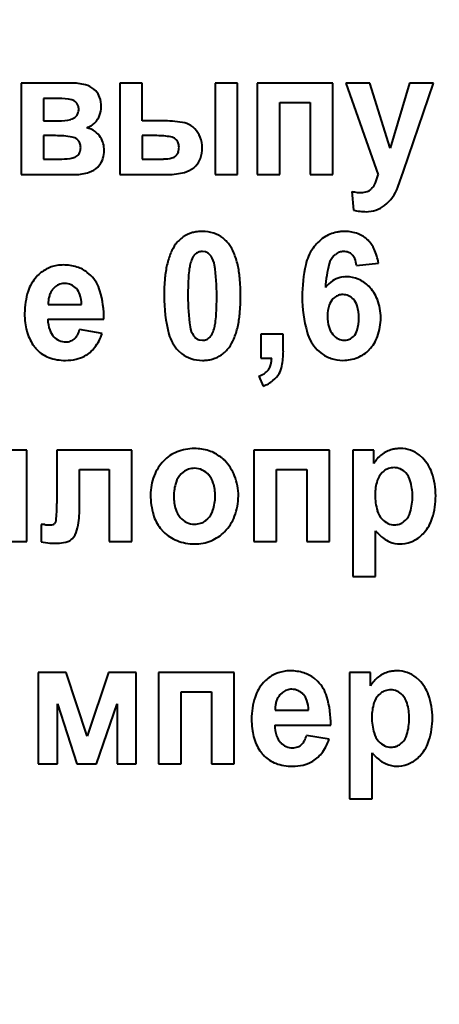
# Model space of a CAD drawing. Units: millimetres. Extents: x 23 to 8442, y -42 to 5816.
# Drawn here: x 7730 to 7742, y 5630 to 5656 of the extents above; entities that cross this region are included whole.
import ezdxf

# ---------------------------------------------------------------- set-up
doc = ezdxf.new("R2010")
doc.units = ezdxf.units.MM
doc.linetypes.add('K5LT_BASIC', pattern=[0])
doc.linetypes.add('K5LT_THIN', pattern=[0])
doc.styles.add('KDIMTEXTSTYLE', font='GOST_AU.SHX', dxfattribs={"width": 0.96, "oblique": 15, "height": 5})
doc.dimstyles.new('KDIMSTYLE (1.00)', dxfattribs={"dimtxt": 5, "dimasz": 1, "dimexe": 2, "dimexo": 0, "dimgap": 1, "dimtad": 1, "dimtxsty": 'KDIMTEXTSTYLE', "dimsah": 1, "dimcen": 0, "dimdle": 1, "dimadec": 0, "dimazin": 0, "dimtfac": 0.667, "dimtmove": 0, "dimatfit": 3, "dimfxl": 1, "dimtvp": 1, "dimtolj": 1, "dimtzin": 0, "dimarcsym": 0})

# ---------------------------------------------------------------- blocks, each defined once
blk = doc.blocks.new('KDIMARROW_01')
blk.add_hatch(color=0).paths.add_polyline_path([(0, 0), (-15, 1.975), (-13.5, 0), (-15, -1.975)])
at = {"color": 0, "linetype": 'K5LT_THIN', "lineweight": 15}
for p, q in [((-13.5, 0), (-15, 1.975)), ((-15, 1.975), (0, 0)), ((0, 0), (-15, -1.975)), ((-15, -1.975), (-13.5, 0)), ((0, 0), (-1, 0))]:
    blk.add_line(p, q, dxfattribs=at)

msp = doc.modelspace()

# ---------------------------------------------------------------- linework, layer by layer
at = {"color": 5, "linetype": 'K5LT_BASIC', "lineweight": 40, "true_color": 0x0000ff}
for p, q in [((7731.75, 5654.682), (7730.411, 5654.682)), ((7730.411, 5654.682), (7730.411, 5652.218)), ((7733.07, 5654.682), (7733.07, 5652.218)), ((7733.677, 5654.682), (7733.07, 5654.682)), ((7733.677, 5653.662), (7733.677, 5654.682)), ((7735.642, 5654.682), (7735.642, 5652.218)), ((7736.249, 5654.682), (7735.642, 5654.682)), ((7736.249, 5652.218), (7736.249, 5654.682)), ((7738.811, 5654.682), (7736.774, 5654.682)), ((7736.774, 5654.682), (7736.774, 5652.218)), ((7738.811, 5652.218), (7738.811, 5654.682)), ((7739.809, 5654.682), (7739.166, 5654.682)), ((7739.166, 5654.682), (7740.037, 5652.209)), ((7740.358, 5652.931), (7739.809, 5654.682)), ((7740.88, 5654.682), (7740.358, 5652.931)), ((7740.716, 5652.311), (7741.523, 5654.682)), ((7741.523, 5654.682), (7740.88, 5654.682)), ((7732.423, 5654.472), (7732.372, 5654.518)), ((7731.417, 5654.265), (7731.018, 5654.265)), ((7731.018, 5654.265), (7731.018, 5653.662)), ((7731.917, 5654.138), (7731.898, 5654.159)), ((7737.382, 5654.159), (7738.203, 5654.159)), ((7737.382, 5652.218), (7737.382, 5654.159)), ((7738.203, 5654.159), (7738.203, 5652.218)), ((7731.018, 5653.662), (7731.417, 5653.662)), ((7734.29, 5653.662), (7733.677, 5653.662)), ((7731.337, 5653.264), (7731.018, 5653.264)), ((7731.018, 5653.264), (7731.018, 5652.634)), ((7734.074, 5653.264), (7733.677, 5653.264)), ((7733.677, 5653.264), (7733.677, 5652.634)), ((7735.096, 5653.45), (7735.039, 5653.503)), ((7731.946, 5653.147), (7731.923, 5653.168)), ((7734.599, 5653.153), (7734.577, 5653.173)), ((7731.927, 5652.722), (7731.949, 5652.742)), ((7734.586, 5652.724), (7734.607, 5652.745)), ((7731.018, 5652.634), (7731.509, 5652.634)), ((7732.476, 5652.419), (7732.529, 5652.478)), ((7733.677, 5652.634), (7734.246, 5652.634)), ((7735.064, 5652.398), (7735.121, 5652.449)), ((7730.411, 5652.218), (7731.868, 5652.218)), ((7733.07, 5652.218), (7734.374, 5652.218)), ((7735.642, 5652.218), (7736.249, 5652.218)), ((7736.774, 5652.218), (7737.382, 5652.218)), ((7738.203, 5652.218), (7738.811, 5652.218)), ((7740.568, 5651.876), (7740.716, 5652.311)), ((7739.326, 5651.761), (7739.371, 5651.255)), ((7739.878, 5651.857), (7739.85, 5651.826)), ((7735.093, 5650.059), (7735.072, 5650.036)), ((7735.382, 5650.131), (7735.297, 5650.144)), ((7738.844, 5650.03), (7738.884, 5650.066)), ((7739.453, 5649.763), (7740.042, 5649.832)), ((7732.291, 5649.496), (7732.197, 5649.579)), ((7731.339, 5649.199), (7731.269, 5649.131)), ((7738.858, 5648.904), (7738.818, 5648.869)), ((7731.143, 5648.717), (7732.043, 5648.717)), ((7731.132, 5648.318), (7732.641, 5648.318)), ((7732.597, 5647.937), (7731.989, 5648.043)), ((7735.21, 5647.763), (7735.297, 5647.75)), ((7735.501, 5647.835), (7735.521, 5647.858)), ((7737.479, 5647.919), (7736.872, 5647.919)), ((7736.872, 5647.919), (7736.872, 5647.272)), ((7737.479, 5647.456), (7737.479, 5647.919)), ((7739.335, 5647.824), (7739.371, 5647.856)), ((7734.648, 5647.476), (7734.738, 5647.395)), ((7738.395, 5647.497), (7738.494, 5647.409)), ((7736.872, 5647.272), (7737.167, 5647.272)), ((7736.818, 5646.784), (7736.939, 5646.518)), ((7730.568, 5644.79), (7728.531, 5644.79)), ((7730.568, 5642.326), (7730.568, 5644.79)), ((7733.396, 5644.79), (7731.378, 5644.79)), ((7731.378, 5644.79), (7731.378, 5643.354)), ((7733.396, 5642.326), (7733.396, 5644.79)), ((7738.722, 5644.79), (7736.686, 5644.79)), ((7736.686, 5644.79), (7736.686, 5642.326)), ((7738.722, 5642.326), (7738.722, 5644.79)), ((7739.354, 5644.79), (7739.354, 5641.386)), ((7739.916, 5644.79), (7739.354, 5644.79)), ((7739.916, 5644.43), (7739.916, 5644.79)), ((7741.237, 5644.577), (7741.146, 5644.658)), ((7731.985, 5643.156), (7731.985, 5644.267)), ((7731.985, 5644.267), (7732.789, 5644.267)), ((7732.789, 5644.267), (7732.789, 5642.326)), ((7737.293, 5642.326), (7737.293, 5644.267)), ((7737.293, 5644.267), (7738.115, 5644.267)), ((7738.115, 5644.267), (7738.115, 5642.326)), ((7740.188, 5644.227), (7740.141, 5644.185)), ((7734.78, 5644.199), (7734.728, 5644.152)), ((7735.391, 5642.899), (7735.443, 5642.945)), ((7740.731, 5642.866), (7740.775, 5642.905)), ((7730.949, 5642.79), (7730.949, 5642.322)), ((7730.95, 5642.79), (7730.949, 5642.79)), ((7730.953, 5642.789), (7730.95, 5642.79)), ((7730.956, 5642.789), (7730.953, 5642.789)), ((7730.96, 5642.789), (7730.956, 5642.789)), ((7730.965, 5642.789), (7730.96, 5642.789)), ((7730.971, 5642.789), (7730.965, 5642.789)), ((7730.98, 5642.789), (7730.971, 5642.789)), ((7730.991, 5642.788), (7730.98, 5642.789)), ((7731.005, 5642.787), (7730.991, 5642.788)), ((7731.023, 5642.786), (7731.005, 5642.787)), ((7731.042, 5642.785), (7731.023, 5642.786)), ((7731.051, 5642.785), (7731.042, 5642.785)), ((7731.329, 5642.826), (7731.318, 5642.815)), ((7734.161, 5642.689), (7734.247, 5642.592)), ((7739.961, 5641.386), (7739.961, 5642.622)), ((7729.96, 5642.326), (7730.568, 5642.326)), ((7732.789, 5642.326), (7733.396, 5642.326)), ((7736.686, 5642.326), (7737.293, 5642.326)), ((7738.115, 5642.326), (7738.722, 5642.326)), ((7740.629, 5642.264), (7740.685, 5642.266)), ((7739.354, 5641.386), (7739.961, 5641.386)), ((7731.629, 5638.801), (7730.872, 5638.801)), ((7730.872, 5638.801), (7730.872, 5636.337)), ((7732.189, 5637.084), (7731.629, 5638.801)), ((7732.764, 5638.801), (7732.189, 5637.084)), ((7733.515, 5638.801), (7732.764, 5638.801)), ((7733.515, 5636.337), (7733.515, 5638.801)), ((7736.152, 5638.801), (7734.115, 5638.801)), ((7734.115, 5638.801), (7734.115, 5636.337)), ((7736.152, 5636.337), (7736.152, 5638.801)), ((7739.828, 5638.801), (7739.265, 5638.801)), ((7739.265, 5638.801), (7739.265, 5635.398)), ((7739.828, 5638.441), (7739.828, 5638.801)), ((7741.148, 5638.588), (7741.058, 5638.669)), ((7738.407, 5638.561), (7738.312, 5638.645)), ((7734.723, 5638.278), (7735.544, 5638.278)), ((7734.723, 5636.337), (7734.723, 5638.278)), ((7735.544, 5638.278), (7735.544, 5636.337)), ((7737.455, 5638.264), (7737.385, 5638.197)), ((7740.099, 5638.238), (7740.053, 5638.197)), ((7731.39, 5636.337), (7731.39, 5637.959)), ((7731.39, 5637.959), (7731.918, 5636.337)), ((7732.444, 5636.337), (7732.997, 5637.959)), ((7732.997, 5637.959), (7732.997, 5636.337)), ((7737.259, 5637.782), (7738.159, 5637.782)), ((7737.248, 5637.383), (7738.757, 5637.383)), ((7738.712, 5637.002), (7738.105, 5637.108)), ((7740.642, 5636.877), (7740.686, 5636.916)), ((7739.872, 5635.398), (7739.872, 5636.633)), ((7730.872, 5636.337), (7731.39, 5636.337)), ((7731.918, 5636.337), (7732.444, 5636.337)), ((7732.997, 5636.337), (7733.515, 5636.337)), ((7734.115, 5636.337), (7734.723, 5636.337)), ((7735.544, 5636.337), (7736.152, 5636.337)), ((7740.54, 5636.275), (7740.596, 5636.277)), ((7739.265, 5635.398), (7739.872, 5635.398))]:
    msp.add_line(p, q, dxfattribs=at)
for centre, radius, start, end in [((7731.75, 5653.116), 1.566, 75.2459, 90), ((7731.996, 5654.048), 0.602, 51.347, 75.2459), ((7732.076, 5654.141), 0.479, 19.0633, 43.5772), ((7731.417, 5652.593), 1.672, 77.6044, 90), ((7731.723, 5653.983), 0.249, 45.1227, 77.6044), ((7731.752, 5654.012), 0.207, 16.5468, 37.2983), ((7731.64, 5653.979), 0.325, 0, 16.5468), ((7731.929, 5654.041), 0.643, 338.5636, 0), ((7731.784, 5654.041), 0.788, 0, 19.0633), ((7731.682, 5653.99), 0.295, 283.9392, 314.5161), ((7731.727, 5653.944), 0.231, 314.5161, 339.2907), ((7731.636, 5653.979), 0.329, 339.2907, 0), ((7731.991, 5654.016), 0.576, 315.8913, 338.5636), ((7731.417, 5655.057), 1.395, 270, 283.9392), ((7732.032, 5653.97), 0.513, 286.8353, 301.4973), ((7732.022, 5653.986), 0.533, 301.4973, 315.8913), ((7734.29, 5651.095), 2.567, 77.982, 90), ((7734.719, 5653.114), 0.503, 50.6278, 77.982), ((7731.337, 5650.487), 2.777, 80.6997, 90), ((7732.003, 5652.804), 0.698, 54.9122, 75.2115), ((7732.095, 5652.934), 0.538, 31.7535, 54.9122), ((7734.074, 5651.149), 2.115, 79.7692, 90), ((7734.593, 5652.971), 0.694, 21.0616, 43.5619), ((7731.736, 5652.923), 0.308, 52.5145, 80.6997), ((7731.792, 5652.993), 0.218, 19.485, 44.7843), ((7731.653, 5652.944), 0.365, 0, 19.485), ((7731.983, 5652.865), 0.669, 15.9059, 31.7535), ((7731.988, 5652.867), 0.664, 0, 15.9059), ((7734.397, 5652.942), 0.293, 52.0386, 79.7692), ((7734.448, 5653.006), 0.211, 18.8644, 44.2309), ((7734.289, 5652.951), 0.379, 0, 18.8644), ((7734.503, 5652.937), 0.791, 0, 21.0616), ((7731.742, 5652.96), 0.302, 281.8354, 307.815), ((7731.798, 5652.889), 0.211, 315.7259, 341.1689), ((7731.636, 5652.944), 0.382, 341.1689, 0), ((7731.94, 5652.867), 0.712, 342.3257, 0), ((7734.411, 5652.914), 0.259, 284.6973, 312.4886), ((7734.43, 5652.892), 0.23, 320.3196, 343.3399), ((7734.232, 5652.951), 0.436, 343.3399, 0), ((7734.425, 5652.937), 0.869, 340.4923, 0), ((7731.509, 5654.069), 1.435, 270, 281.8354), ((7732.086, 5652.82), 0.559, 322.3563, 342.3257), ((7734.246, 5653.546), 0.911, 270, 284.6973), ((7734.734, 5652.827), 0.541, 315.6912, 340.4923), ((7731.868, 5653.43), 1.212, 270, 288.3182), ((7732.067, 5652.829), 0.579, 288.3182, 314.9463), ((7734.374, 5653.959), 1.741, 270, 284.6546), ((7734.641, 5652.937), 0.685, 284.6546, 308.121), ((7738.788, 5652.525), 1.288, 335.7598, 345.7894), ((7739.349, 5652.272), 0.673, 321.862, 335.7598), ((7739.648, 5653.233), 1.507, 257.6832, 263.0951), ((7739.578, 5652.656), 0.926, 263.0951, 270), ((7739.578, 5652.223), 0.492, 270, 289.3193), ((7739.642, 5652.039), 0.298, 289.3193, 314.2391), ((7739.53, 5652.261), 1.107, 307.6451, 339.6444), ((7739.709, 5652.705), 1.488, 256.8822, 263.4778), ((7739.713, 5652.738), 1.522, 263.4778, 270), ((7739.713, 5652.024), 0.808, 270, 307.6451), ((7735.239, 5649.88), 0.799, 105.2372, 124.8395), ((7735.268, 5649.773), 0.91, 97.1895, 105.2372), ((7735.297, 5649.545), 1.139, 90, 97.1895), ((7735.297, 5649.666), 1.019, 72.3561, 90), ((7735.37, 5649.896), 0.777, 52.1355, 72.3561), ((7739.11, 5649.717), 0.965, 101.1912, 123.8275), ((7739.13, 5649.618), 1.065, 95.4027, 101.1912), ((7739.144, 5649.462), 1.223, 90, 95.4027), ((7739.144, 5649.71), 0.974, 68.8911, 90), ((7739.217, 5649.898), 0.773, 45.1636, 68.8911), ((7735.449, 5649.692), 1.084, 143.5474, 157.2116), ((7735.287, 5649.81), 0.883, 124.8395, 143.4739), ((7735.336, 5649.852), 0.832, 43.9492, 52.1355), ((7735.233, 5649.753), 0.976, 36.3904, 43.9492), ((7735.168, 5649.701), 1.059, 22.7132, 36.5663), ((7739.195, 5649.59), 1.118, 123.8275, 144.8388), ((7739.181, 5649.862), 0.824, 24.5219, 45.1636), ((7736.284, 5649.341), 1.989, 157.2116, 167.2886), ((7735.3, 5649.85), 0.294, 112.5139, 134.7201), ((7735.297, 5649.857), 0.286, 90, 112.5139), ((7735.298, 5649.862), 0.282, 53.3966, 72.6618), ((7735.297, 5649.861), 0.283, 34.1788, 53.3966), ((7734.313, 5649.343), 1.986, 12.6081, 22.7132), ((7739.305, 5649.513), 1.252, 144.8388, 167.3724), ((7739.111, 5649.779), 0.366, 109.3448, 128.2696), ((7739.106, 5649.793), 0.35, 90, 109.3448), ((7739.106, 5649.778), 0.366, 69.2644, 90), ((7739.133, 5649.85), 0.289, 45.8824, 69.2644), ((7738.636, 5649.613), 1.423, 8.8549, 24.5219), ((7736.182, 5649.501), 1.248, 166.2409, 172.2057), ((7735.901, 5649.574), 0.958, 156.838, 166.48), ((7735.359, 5649.806), 0.368, 141.2582, 156.838), ((7735.048, 5649.692), 0.584, 8.1642, 34.1788), ((7741.775, 5648.99), 3.166, 164.9987, 176.6643), ((7739.194, 5649.682), 0.494, 135.1693, 164.9987), ((7739.12, 5649.837), 0.307, 21.9062, 45.8824), ((7738.74, 5649.684), 0.716, 6.2801, 21.9062), ((7731.574, 5648.781), 1.01, 119.0604, 137.4926), ((7731.526, 5648.867), 0.911, 99.6453, 119.0604), ((7731.544, 5648.762), 1.018, 94.6776, 99.6453), ((7731.555, 5648.632), 1.148, 90, 94.6776), ((7731.555, 5648.567), 1.213, 72.629, 90), ((7731.649, 5648.868), 0.898, 52.4159, 72.629), ((7737.039, 5649.171), 2.763, 167.2886, 174.6067), ((7738.275, 5649.215), 3.36, 172.2057, 175.8401), ((7729.848, 5648.946), 5.837, 0, 8.1642), ((7733.535, 5649.169), 2.783, 5.3313, 12.6081), ((7741.939, 5648.923), 3.951, 167.3724, 180), ((7731.616, 5648.742), 1.067, 137.4926, 161.8889), ((7731.595, 5648.842), 0.442, 90, 108.3888), ((7731.595, 5648.883), 0.401, 65.7176, 90), ((7731.596, 5648.803), 0.982, 16.5417, 44.8867), ((7739.35, 5648.953), 5.085, 174.6067, 180), ((7739.946, 5649.093), 5.036, 175.8401, 178.2685), ((7731.147, 5648.946), 5.181, 0, 5.3313), ((7739.281, 5648.646), 0.85, 124.1274, 141.5879), ((7739.161, 5648.824), 0.636, 103.9132, 124.1274), ((7739.17, 5648.788), 0.673, 96.7419, 103.9132), ((7739.18, 5648.7), 0.761, 90, 96.7419), ((7739.18, 5648.642), 0.819, 67.045, 90), ((7739.15, 5648.572), 0.896, 45.1052, 67.045), ((7732.429, 5648.476), 1.922, 161.8889, 180), ((7731.701, 5648.79), 0.552, 151.9394, 163.0434), ((7731.626, 5648.83), 0.467, 139.8686, 151.9394), ((7731.578, 5648.892), 0.389, 108.3888, 127.9981), ((7731.58, 5648.85), 0.437, 42.4769, 65.7176), ((7731.575, 5648.845), 0.445, 18.1306, 42.4769), ((7730.111, 5648.362), 2.531, 358.999, 16.5417), ((7744.812, 5648.946), 9.904, 178.2685, 180), ((7739.069, 5648.49), 1.011, 20.7331, 45.1052), ((7732.087, 5648.725), 0.944, 172.5972, 180.4882), ((7731.79, 5648.763), 0.645, 163.0434, 172.5972), ((7731.118, 5648.695), 0.925, 1.3229, 18.1306), ((7738.389, 5648.953), 4.124, 180, 194.5221), ((7740.759, 5648.946), 5.851, 180, 188.1389), ((7725.788, 5648.946), 9.897, 358.2668, 0), ((7731.197, 5648.946), 5.132, 354.6296, 0), ((7741.473, 5648.923), 3.485, 180, 195.9508), ((7739.124, 5648.563), 0.432, 135.0633, 161.871), ((7739.083, 5648.616), 0.366, 108.8377, 128.0297), ((7739.088, 5648.603), 0.38, 90, 108.8377), ((7739.088, 5648.608), 0.374, 66.2185, 90), ((7739.079, 5648.589), 0.395, 43.0761, 66.2185), ((7739.05, 5648.562), 0.435, 16.1222, 43.0761), ((7738.713, 5648.355), 1.392, 0, 20.7331), ((7732.638, 5648.476), 2.131, 180, 186.8429), ((7730.679, 5648.798), 5.004, 355.8293, 358.2668), ((7739.603, 5648.407), 0.936, 161.871, 180), ((7738.314, 5648.349), 1.201, 0, 16.1222), ((7732.073, 5648.409), 1.562, 186.8429, 194.8372), ((7732.089, 5648.338), 0.957, 181.2422, 198.822), ((7734.439, 5648.389), 1.22, 346.1166, 352.1663), ((7732.354, 5648.676), 3.325, 352.1663, 355.8293), ((7733.538, 5648.726), 2.78, 347.3303, 354.6296), ((7739.738, 5648.407), 1.072, 180, 196.7352), ((7738.343, 5648.349), 1.172, 343.7232, 0), ((7738.62, 5648.355), 1.485, 340.2382, 0), ((7731.889, 5648.36), 1.372, 194.8372, 203.9106), ((7731.664, 5648.194), 0.508, 198.822, 223.037), ((7731.251, 5648.244), 0.766, 332.5651, 344.7642), ((7735.542, 5648.2), 0.581, 188.1389, 214.1646), ((7735.234, 5648.088), 0.368, 321.2582, 336.838), ((7734.692, 5648.32), 0.958, 336.838, 346.48), ((7734.303, 5648.554), 1.996, 337.2547, 347.3303), ((7739.173, 5648.265), 1.093, 195.9508, 224.6457), ((7739.221, 5648.251), 0.532, 196.7352, 220.5778), ((7739.096, 5648.129), 0.388, 315.2167, 343.7232), ((7731.699, 5648.276), 1.164, 203.9106, 213.7645), ((7731.619, 5648.152), 0.447, 223.037, 246.3541), ((7731.614, 5648.141), 0.435, 246.3541, 270), ((7731.614, 5648.105), 0.399, 270, 290.9388), ((7731.645, 5648.023), 0.311, 290.9388, 314.6918), ((7731.612, 5648.056), 0.358, 314.6918, 332.5651), ((7731.406, 5648.324), 1.252, 322.0824, 341.989), ((7735.348, 5648.165), 0.983, 194.5221, 224.5307), ((7735.292, 5648.03), 0.279, 214.1646, 233.4707), ((7735.295, 5648.034), 0.284, 233.4707, 252.5978), ((7735.297, 5648.037), 0.286, 270, 292.5139), ((7735.294, 5648.044), 0.294, 292.5139, 314.7201), ((7735.147, 5648.2), 1.081, 323.5474, 337.2547), ((7739.193, 5648.227), 0.495, 220.5778, 242.7632), ((7739.118, 5648.081), 0.33, 242.7632, 270), ((7739.118, 5648.114), 0.363, 270, 288.6904), ((7739.126, 5648.089), 0.337, 288.6904, 308.0948), ((7739.086, 5648.188), 0.989, 315.9706, 340.2382), ((7731.569, 5648.198), 1.013, 214.1743, 219.5546), ((7731.498, 5648.139), 0.92, 219.5546, 225.2011), ((7731.453, 5648.093), 0.856, 225.2011, 250.01), ((7731.721, 5648.079), 0.853, 297.9138, 322.0824), ((7735.306, 5648.084), 0.883, 304.8395, 323.4739), ((7735.304, 5647.456), 2.176, 349.4302, 0), ((7739.056, 5648.124), 0.909, 231.8338, 251.3998), ((7739.137, 5648.139), 0.919, 292.1974, 315.9706), ((7731.608, 5648.521), 1.312, 250.01, 270), ((7731.608, 5648.517), 1.308, 270, 282.6664), ((7731.697, 5648.124), 0.904, 282.6664, 297.9138), ((7735.253, 5648.051), 0.834, 231.8323, 251.6529), ((7735.297, 5648.182), 0.972, 251.6529, 270), ((7735.297, 5648.349), 1.139, 270, 277.1895), ((7735.325, 5648.121), 0.91, 277.1895, 285.2372), ((7735.355, 5648.015), 0.799, 285.2372, 304.8395), ((7736.348, 5647.29), 0.819, 346.6659, 358.7381), ((7739.086, 5648.215), 1.005, 251.3998, 270), ((7739.086, 5648.262), 1.052, 270, 292.1974), ((7736.584, 5647.46), 0.715, 289.1591, 305.7988), ((7736.798, 5647.162), 0.348, 305.7988, 329.7434), ((7736.738, 5647.197), 0.418, 329.7434, 346.6659), ((7736.844, 5647.168), 0.608, 329.368, 349.4302), ((7736.595, 5647.43), 0.975, 290.6633, 308.4025), ((7736.766, 5647.215), 0.7, 308.4025, 329.368), ((7735.083, 5643.569), 1.266, 90, 111.7341), ((7735.083, 5643.558), 1.277, 72.1447, 90), ((7735.157, 5643.789), 1.034, 52.2829, 72.1447), ((7740.618, 5644.029), 0.804, 104.5185, 127.1425), ((7740.618, 5644.027), 0.806, 97.0412, 104.5185), ((7740.631, 5643.925), 0.909, 90, 97.0412), ((7740.631, 5643.99), 0.845, 71.0745, 90), ((7740.636, 5644.005), 0.829, 51.9623, 71.0745), ((7735.099, 5643.681), 1.179, 135.7388, 159.0304), ((7735, 5643.778), 1.04, 111.7341, 135.7388), ((7735.11, 5643.727), 1.112, 48.5465, 52.2829), ((7735.061, 5643.672), 1.185, 44.9281, 48.5465), ((7735.059, 5643.67), 1.188, 21.1203, 44.9281), ((7740.641, 5643.998), 0.844, 127.1425, 149.2262), ((7740.506, 5643.847), 1.033, 19.0275, 44.9641), ((7735.078, 5643.819), 0.483, 108.7651, 128.0518), ((7735.086, 5643.793), 0.51, 90, 108.7651), ((7735.086, 5643.814), 0.488, 64.8824, 90), ((7735.064, 5643.767), 0.54, 41.0259, 64.8824), ((7740.453, 5643.89), 0.429, 108.7112, 128.1418), ((7740.463, 5643.858), 0.462, 90, 108.7112), ((7740.463, 5643.909), 0.412, 66.061, 90), ((7740.445, 5643.867), 0.457, 43.3522, 66.061), ((7735.353, 5643.584), 1.451, 159.0304, 180), ((7735.14, 5643.741), 0.582, 135.1251, 161.5792), ((7735.026, 5643.735), 0.59, 16.8087, 41.0259), ((7734.764, 5643.556), 1.505, 0, 21.1203), ((7741.21, 5643.59), 1.258, 162.3911, 180), ((7740.522, 5643.808), 0.536, 135.2718, 162.3911), ((7740.383, 5643.809), 0.542, 16.4661, 43.3522), ((7739.532, 5643.557), 1.429, 0, 16.4661), ((7739.682, 5643.563), 1.905, 0, 19.0275), ((7735.717, 5643.549), 1.19, 161.5792, 180), ((7734.428, 5643.554), 1.215, 0, 16.8087), ((7735.821, 5643.584), 1.919, 180, 196.1566), ((7735.763, 5643.549), 1.236, 180, 196.6329), ((7734.424, 5643.554), 1.219, 341.7615, 0), ((7734.751, 5643.556), 1.517, 338.9306, 0), ((7741.498, 5643.59), 1.545, 180, 196.129), ((7739.368, 5643.557), 1.594, 344.032, 0), ((7739.547, 5643.563), 2.04, 342.6976, 0), ((7726.427, 5643.354), 4.951, 354.6741, 0), ((7735.141, 5643.363), 0.587, 196.6329, 220.8762), ((7735.033, 5643.353), 0.578, 315.1509, 341.7615), ((7729.977, 5643.156), 2.008, 345.0747, 0), ((7735.014, 5643.35), 1.079, 196.1566, 217.7545), ((7735.111, 5643.338), 0.547, 220.8762, 244.7388), ((7735.096, 5643.276), 0.479, 288.744, 308.0638), ((7735.038, 5643.446), 1.21, 315.3042, 338.9306), ((7740.566, 5643.32), 0.576, 196.129, 222.6976), ((7740.505, 5643.264), 0.493, 222.6976, 245.3545), ((7740.42, 5643.256), 0.499, 315.2868, 344.032), ((7740.485, 5643.271), 1.057, 318.5755, 342.6976), ((7731.322, 5646.517), 3.742, 265.8444, 267.307), ((7731.198, 5643.882), 1.104, 267.307, 270), ((7731.198, 5643.036), 0.257, 270, 287.0913), ((7731.24, 5642.9), 0.115, 287.0913, 312.729), ((7731.231, 5642.906), 0.126, 320.8266, 354.6741), ((7731.405, 5642.775), 0.531, 315.8, 345.0747), ((7735.086, 5643.285), 0.489, 244.7388, 270), ((7735.086, 5643.304), 0.508, 270, 288.744), ((7740.474, 5643.196), 0.418, 245.3545, 270), ((7740.474, 5643.203), 0.425, 270, 288.8516), ((7740.481, 5643.183), 0.404, 288.8516, 308.198), ((7731.566, 5642.618), 0.306, 289.5322, 315.8), ((7735.007, 5643.358), 1.079, 225.2592, 248.6803), ((7735.122, 5643.362), 1.091, 292.1835, 315.3042), ((7741.484, 5643.941), 2.015, 220.8988, 223.0469), ((7741.186, 5643.663), 1.607, 223.0469, 225.4517), ((7740.732, 5643.202), 0.96, 225.4517, 245.9923), ((7740.551, 5643.212), 0.968, 297.2811, 318.5755), ((7731.593, 5646.12), 3.852, 260.3821, 263.9877), ((7731.335, 5643.668), 1.386, 263.9877, 270), ((7731.335, 5644.387), 2.105, 270, 271.6285), ((7731.349, 5643.868), 1.586, 271.6285, 273.5046), ((7731.397, 5643.096), 0.812, 273.5046, 289.5322), ((7735.087, 5643.564), 1.3, 248.6803, 270), ((7735.087, 5643.448), 1.184, 270, 292.1835), ((7740.629, 5642.969), 0.705, 245.9923, 270), ((7740.636, 5643.048), 0.784, 273.587, 297.2811), ((7737.69, 5637.846), 1.01, 119.0604, 137.4926), ((7737.642, 5637.932), 0.911, 99.6453, 119.0604), ((7737.66, 5637.827), 1.018, 94.6776, 99.6453), ((7737.67, 5637.698), 1.148, 90, 94.6776), ((7737.67, 5637.633), 1.213, 72.629, 90), ((7737.764, 5637.933), 0.898, 52.4159, 72.629), ((7740.553, 5638.009), 0.844, 127.1425, 149.2262), ((7740.529, 5638.04), 0.804, 104.5185, 127.1425), ((7740.529, 5638.038), 0.806, 97.0412, 104.5185), ((7740.542, 5637.936), 0.909, 90, 97.0412), ((7740.542, 5638.001), 0.845, 71.0745, 90), ((7740.547, 5638.016), 0.829, 51.9623, 71.0745), ((7737.732, 5637.808), 1.067, 137.4926, 161.8889), ((7737.712, 5637.868), 0.982, 16.5417, 44.8867), ((7740.417, 5637.858), 1.033, 19.0275, 44.9641), ((7738.545, 5637.542), 1.922, 161.8889, 180), ((7737.742, 5637.895), 0.467, 139.8686, 151.9394), ((7737.694, 5637.957), 0.389, 108.3888, 127.9981), ((7737.711, 5637.907), 0.442, 90, 108.3888), ((7737.711, 5637.948), 0.401, 65.7176, 90), ((7737.696, 5637.915), 0.437, 42.4769, 65.7176), ((7737.691, 5637.91), 0.445, 18.1306, 42.4769), ((7736.227, 5637.427), 2.531, 358.999, 16.5417), ((7740.434, 5637.819), 0.536, 135.2718, 162.3911), ((7740.364, 5637.901), 0.429, 108.7112, 128.1418), ((7740.375, 5637.87), 0.462, 90, 108.7112), ((7740.375, 5637.92), 0.412, 66.061, 90), ((7740.356, 5637.879), 0.457, 43.3522, 66.061), ((7740.294, 5637.82), 0.542, 16.4661, 43.3522), ((7739.593, 5637.574), 1.905, 0, 19.0275), ((7738.203, 5637.79), 0.944, 172.5972, 180.4882), ((7737.906, 5637.829), 0.645, 163.0434, 172.5972), ((7737.817, 5637.856), 0.552, 151.9394, 163.0434), ((7737.234, 5637.761), 0.925, 1.3229, 18.1306), ((7741.122, 5637.601), 1.258, 162.3911, 180), ((7739.444, 5637.568), 1.429, 0, 16.4661), ((7741.409, 5637.601), 1.545, 180, 196.129), ((7738.754, 5637.542), 2.131, 180, 186.8429), ((7738.204, 5637.404), 0.957, 181.2422, 198.822), ((7739.279, 5637.568), 1.594, 344.032, 0), ((7739.458, 5637.574), 2.04, 342.6976, 0), ((7738.189, 5637.474), 1.562, 186.8429, 194.8372), ((7738.005, 5637.425), 1.372, 194.8372, 203.9106), ((7737.779, 5637.259), 0.508, 198.822, 223.037), ((7737.367, 5637.309), 0.766, 332.5651, 344.7642), ((7740.478, 5637.332), 0.576, 196.129, 222.6976), ((7740.332, 5637.267), 0.499, 315.2868, 344.032), ((7737.814, 5637.341), 1.164, 203.9106, 213.7645), ((7737.735, 5637.217), 0.447, 223.037, 246.3541), ((7737.73, 5637.206), 0.435, 246.3541, 270), ((7737.73, 5637.17), 0.399, 270, 290.9388), ((7737.761, 5637.088), 0.311, 290.9388, 314.6918), ((7737.728, 5637.122), 0.358, 314.6918, 332.5651), ((7737.522, 5637.389), 1.252, 322.0824, 341.989), ((7740.417, 5637.275), 0.493, 222.6976, 245.3545), ((7740.385, 5637.207), 0.418, 245.3545, 270), ((7740.385, 5637.215), 0.425, 270, 288.8516), ((7740.392, 5637.194), 0.404, 288.8516, 308.198), ((7740.396, 5637.282), 1.057, 318.5755, 342.6976), ((7737.685, 5637.263), 1.013, 214.1743, 219.5546), ((7737.613, 5637.204), 0.92, 219.5546, 225.2011), ((7737.569, 5637.159), 0.856, 225.2011, 250.01), ((7737.836, 5637.144), 0.853, 297.9138, 322.0824), ((7741.395, 5637.952), 2.015, 220.8988, 223.0469), ((7741.098, 5637.674), 1.607, 223.0469, 225.4517), ((7740.463, 5637.223), 0.968, 297.2811, 318.5755), ((7737.724, 5637.587), 1.312, 250.01, 270), ((7737.724, 5637.583), 1.308, 270, 282.6664), ((7737.813, 5637.189), 0.904, 282.6664, 297.9138), ((7740.643, 5637.213), 0.96, 225.4517, 245.9923), ((7740.54, 5636.981), 0.705, 245.9923, 270), ((7740.547, 5637.06), 0.784, 273.587, 297.2811)]:
    msp.add_arc(centre, radius, start, end, dxfattribs=at)

# ---------------------------------------------------------------- dimensions: what is measured, and where the dimension line sits
at = {"color": 7}
msp.add_linear_dim(base=(8440.191, 3389), p1=(7275.61, 5815.5), p2=(7937.251, 3389), angle=90, location=(8440.191, 4602.25), text='\\H40.0;\\W0.965;\\Q15;\\H40.0;\\W0.965;\\Q15;\\Q15;2426', dimstyle='KDIMSTYLE (1.00)', override={"dimexo": 0, "dimblk1": 'KDIMARROW_01', "dimblk2": 'KDIMARROW_01', "dimse1": 0, "dimse2": 0, "dimclrt": 7, "dimtolj": 1}, dxfattribs=at).render()

doc.saveas('drawing.dxf')
